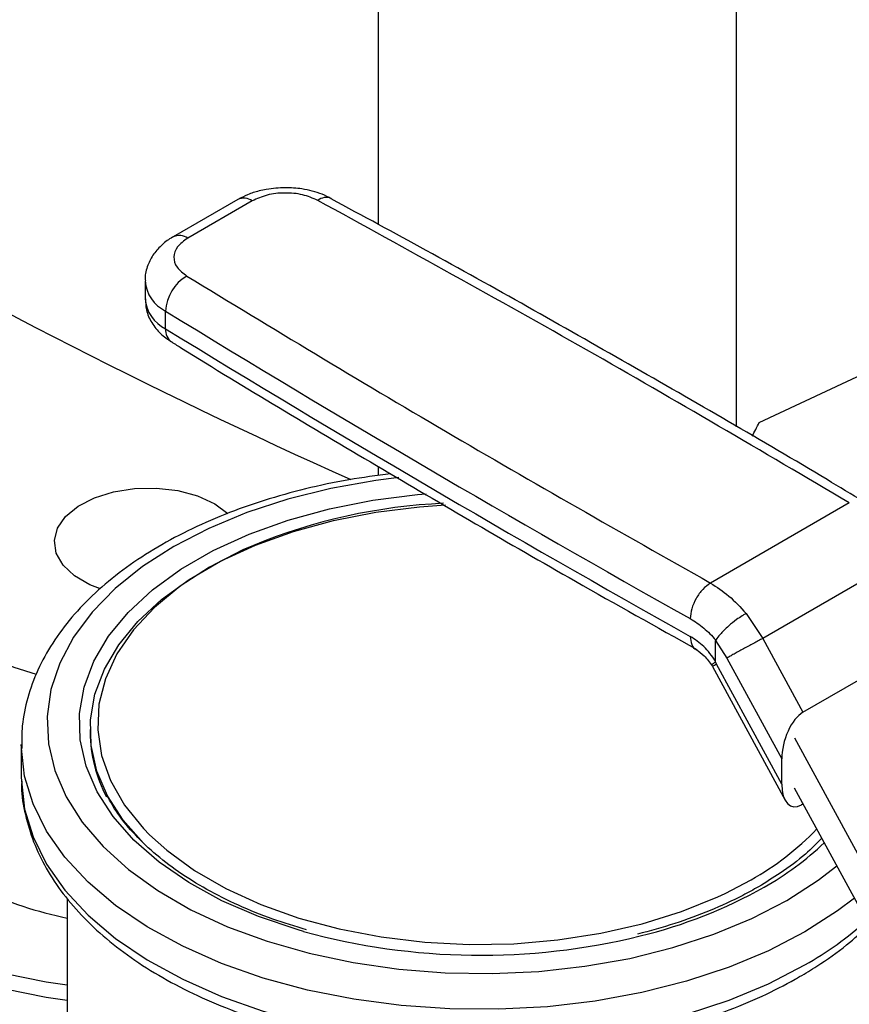
# Model space of a CAD drawing. Extents: x 0.4 to 10.6, y 0.4 to 8.1.
# Drawn here: x 3.6 to 3.7, y 5.3 to 5.5 of the extents above; entities that cross this region are included whole.
import ezdxf

# ---------------------------------------------------------------- set-up
doc = ezdxf.new("R2010")
doc.units = 0
doc.linetypes.add('SLD-SOLID', pattern=[0])
doc.layers.get('0').update_dxf_attribs({"linetype": 'CONTINUOUS'})

msp = doc.modelspace()

# ---------------------------------------------------------------- linework, layer by layer
at = {"color": 8, "linetype": 'SLD-SOLID'}
for p, q in [((3.613391444600437, 5.571207105338067), (3.613391444600437, 5.425046385300586)), ((3.667527720661556, 5.571207105338067), (3.667527720661556, 5.394459699496857)), ((3.613391444600437, 5.388437445871737), (3.613391444600437, 5.387081640938822)), ((3.665870287803413, 5.323894631018061), (3.669786264137687, 5.325957220397416))]:
    msp.add_line(p, q, dxfattribs=at)
at = {"color": 7, "linetype": 'SLD-SOLID'}
for p, q in [((3.592135225808245, 5.428818843217096), (3.582372724767938, 5.423183071327303)), ((3.59432227454791, 5.428602272629207), (3.584559773614473, 5.422966500677719)), ((3.578103292947704, 5.416492868120169), (3.578103292947704, 5.413813928448628)), ((3.581222583345999, 5.409271760858897), (3.581222583346003, 5.411950700530436)), ((3.588648390221221, 5.382812722596718), (3.590647831662749, 5.381362480482993)), ((3.684643660798944, 5.382952009253025), (3.663636547066866, 5.37082528111798)), ((3.692591148473791, 5.374593275718986), (3.671546926942894, 5.362444452741388)), ((3.669030303298687, 5.366229879452353), (3.671546926942145, 5.362444452740954)), ((3.677621086443764, 5.351276285177348), (3.699226114914446, 5.363748602632731)), ((3.664424905957814, 5.359018688613036), (3.664425006831196, 5.36211243924872)), ((3.664425006830362, 5.362112439248221), (3.666133063297906, 5.359476343786786)), ((3.671546926942894, 5.362444452741388), (3.677621086443764, 5.351276285177348)), ((3.664565014827513, 5.358570820799661), (3.664384697696637, 5.358892719499514)), ((3.674428376842591, 5.340435691700128), (3.664565014827513, 5.358570820799661)), ((3.666133063297907, 5.359476343786787), (3.674428376842595, 5.344224284517058)), ((3.66394870666287, 5.358185975470596), (3.674941730237996, 5.337973810347083)), ((3.569805218616188, 5.348691771066853), (3.569805218616188, 5.348238137282471)), ((3.676366922409386, 5.347395111011523), (3.691594136333925, 5.319397812534896)), ((3.559388551949521, 5.346423602144947), (3.559388551949521, 5.341433630516756)), ((3.674428376842591, 5.340435691700128), (3.674428376842595, 5.344224284517058)), ((3.559388551949522, 5.341433630516756), (3.559393723392545, 5.340944388382888)), ((3.688458039375477, 5.317586766594463), (3.676366922410157, 5.339817925379906)), ((3.677673735664416, 5.337415171933174), (3.677428095861544, 5.337273367093378)), ((3.566332996393966, 5.323145780099007), (3.566332996393966, 5.304235660197517))]:
    msp.add_line(p, q, dxfattribs=at)
at = {"color": 7, "linetype": 'SLD-SOLID', "flags": 128}
for points in [[(3.671015698441213, 5.395084468362617), (3.694409822176157, 5.406057668813486), (3.697084965310104, 5.40735516669582)], [(3.571343568020692, 5.369950028470481), (3.56977760113339, 5.370571374668373), (3.56744345605742, 5.371918847938955), (3.565710519063192, 5.373540748614738), (3.56467221323262, 5.375349639610472), (3.564384513901783, 5.377248003144367), (3.564862931016078, 5.379133497946937), (3.566081672985038, 5.380904476505334), (3.567975037113656, 5.382465464907071), (3.57044095165168, 5.383732309863367), (3.573346478508086, 5.384636715434715), (3.57653497997798, 5.385129924882669), (3.579834563121806, 5.385185349158226), (3.583067346558214, 5.384800000324345), (3.586059050095373, 5.383994652636405), (3.588648390221221, 5.382812722596718), (3.588648390221221, 5.382812722596718)], [(3.57832113053002, 5.331060096735884), (3.577854505680967, 5.331513488664111), (3.574794768027195, 5.334980143669235), (3.572439501321004, 5.338625550706719), (3.570819410065824, 5.342402186320896), (3.569955614628777, 5.346260816290918), (3.56985937590439, 5.350151137474109), (3.570531948511614, 5.354022433584369), (3.571964564437945, 5.357824236356516), (3.574138547343882, 5.361506983477306), (3.577025556037566, 5.365022664705984), (3.580587953945563, 5.368325447761193), (3.58477929976316, 5.371372275814853), (3.589544952887785, 5.374123428803761), (3.594822785742831, 5.37654304124136), (3.600543993705629, 5.378599569779207), (3.606633992080924, 5.380266204422755), (3.61301338842644, 5.381521218040636), (3.619599017554786, 5.382348249611045), (3.623551794663091, 5.382631121309505)], [(3.553202790257485, 5.360218507688907), (3.558260436569885, 5.358129500706568), (3.561616884584546, 5.357055757056115)], [(3.559395109705996, 5.345872675909058), (3.559394704806758, 5.345889954171622), (3.559388551949521, 5.346423602144947)], [(3.566332996393966, 5.310009568072006), (3.563159223641319, 5.31048141817195), (3.556955568202064, 5.311751612114041), (3.551055689580963, 5.313436461690707), (3.545542409141162, 5.315512315307128), (3.540493121254776, 5.317950032528853), (3.535978706855555, 5.320715393149634), (3.532062538425945, 5.3237695775681), (3.52879959038635, 5.32706971172987), (3.526235667374778, 5.330569468985296), (3.524406761250121, 5.334219720414076), (3.523338545845358, 5.337969224487598), (3.523138957356265, 5.339375915177131)], [(3.566332996393966, 5.307696035771662), (3.563159223641319, 5.308167885871606), (3.556955568202064, 5.309438079813699), (3.551055689580963, 5.311122929390365), (3.545542409141162, 5.313198783006784), (3.540493121254776, 5.315636500228511), (3.535978706855555, 5.318401860849291), (3.532062538425945, 5.321456045267757), (3.52879959038635, 5.324756179429527), (3.526235667374778, 5.328255936684954), (3.524406761250121, 5.331906188113734), (3.523338545845358, 5.335655692187254), (3.52303991673541, 5.338976568684086)], [(3.578786322948019, 5.33277161421835), (3.581390440495562, 5.330421751393126), (3.585567794351259, 5.327371868088647), (3.590330235843826, 5.32462256913546), (3.595613361121968, 5.322211034085535), (3.601345724979416, 5.320169874813467), (3.607449807028773, 5.318526694496838), (3.613843060031779, 5.317303714330579), (3.620439026209088, 5.316517473023439), (3.627148506433428, 5.316178603140311), (3.633880766494769, 5.316291687315037), (3.640544764124864, 5.316855196278151), (3.647050380187748, 5.317861509537614), (3.653309637386449, 5.319297018432908), (3.65923789000501, 5.321142310168817), (3.664754968596586, 5.323372430340181), (3.665870287803413, 5.323894631018061)]]:
    msp.add_lwpolyline(points, dxfattribs=at)
at = {"color": 8, "linetype": 'SLD-SOLID', "flags": 128}
for points in [[(3.616489048421165, 5.386766495675088), (3.613011956853207, 5.386324817814655), (3.606226405443909, 5.385122047187898), (3.599705895644099, 5.383502801764862), (3.593526874469418, 5.381486065717641), (3.587761785293606, 5.37909548343247), (3.582478218516181, 5.376359082300914), (3.577738119126795, 5.373308944124322), (3.573597060456874, 5.369980828984049), (3.570103592633118, 5.36641375598719), (3.567298673371653, 5.362649545803225), (3.565215187786255, 5.358732330354913), (3.563877562840466, 5.35470803541184), (3.563301480963773, 5.350623842152767), (3.563493696189462, 5.346527634009441), (3.564451954969758, 5.342467435277146), (3.566165022596605, 5.338490848073741), (3.568612814918351, 5.334644494248359), (3.571766633808062, 5.330973468782847), (3.575589503622819, 5.327520811094338), (3.580036604709329, 5.324327000437434), (3.585055798873374, 5.32142948132196), (3.590588240652475, 5.318862224510316), (3.596569067225132, 5.316655328741353), (3.602928158868101, 5.314834667850181), (3.609590961046042, 5.313421587421098), (3.616479358495277, 5.312432654530149), (3.623512591053835, 5.311879463511286), (3.630608200500514, 5.311768500023419), (3.637682997302127, 5.31210106501199), (3.644654035934725, 5.312873259456573), (3.651439587344023, 5.314076030083331), (3.657960097143834, 5.315695275506367), (3.664139118318515, 5.317712011553588), (3.669904207494326, 5.320102593838758), (3.67518777427175, 5.322838994970314), (3.67518777427175, 5.322838994970314)], [(3.602075024121654, 5.318149696296063), (3.601278295229218, 5.318379812180132), (3.595293345967638, 5.320396567622351), (3.58974563734165, 5.32279402193365), (3.584707492217321, 5.325540920630648), (3.580244590521195, 5.328601453687993), (3.576415113002012, 5.331935722376795), (3.573268982755663, 5.335500259405593), (3.570847214401297, 5.339248595582959), (3.569181379393029, 5.343131865614478), (3.56829319443776, 5.347099445136593), (3.568194238384685, 5.351099610682605), (3.568885801277289, 5.355080213977156), (3.570358867535658, 5.358989361768751), (3.57259423348835, 5.362776092337658), (3.57556275772162, 5.366391039859852), (3.579225740982315, 5.369787077966031), (3.583535430681819, 5.372919934105912), (3.58843564342408, 5.375748766708624), (3.593862497442093, 5.37823669761505), (3.59974524539443, 5.380351292841024), (3.606007196665026, 5.382064985403919), (3.612566717142651, 5.383355434700422), (3.619338293446385, 5.384205817750466), (3.620617921125528, 5.384314762709115)], [(3.59449505693498, 5.376523468881003), (3.592911024191345, 5.375825646931047), (3.587879728650245, 5.373240856873813), (3.583402255800707, 5.370336351782065), (3.57953915578199, 5.367151410104537), (3.57634267039476, 5.363729102713703), (3.573856026620361, 5.36011571044611), (3.572112852050044, 5.356360098233461), (3.571136720129486, 5.352513054288239), (3.570940831368372, 5.348626603280264), (3.571527834826153, 5.344753302792271), (3.572889792288058, 5.340945532568778), (3.57500828561583, 5.33725478616989), (3.577854665821452, 5.333730974609233), (3.578786322948019, 5.33277161421835)], [(3.677937633976365, 5.318076098262214), (3.672439943303768, 5.315223537538156), (3.666448168498232, 5.312724486013007), (3.660030198762493, 5.310607258939115), (3.65325875225815, 5.30889584534523), (3.646210552179828, 5.307609636231216), (3.638965457450734, 5.30676320486028), (3.631605557889141, 5.306366141638068), (3.624214244097947, 5.306422945449549), (3.616875262615828, 5.306932972684841), (3.609671767035483, 5.307890444531569), (3.602685375840208, 5.309284512451127), (3.595995247633867, 5.311099381096942), (3.589677184242276, 5.313314487282074), (3.583802771848232, 5.315904732968335), (3.578438569891456, 5.318840769637085), (3.573645356923545, 5.322089330819692), (3.569477441962695, 5.325613609019896), (3.565982049150829, 5.329373672757456), (3.563198782685191, 5.333326919007785), (3.561159178086974, 5.337428555911226), (3.559886344891261, 5.341632110282733), (3.559395109705996, 5.345872675909058)], [(3.559393723392545, 5.340944388382888), (3.55939470480676, 5.340899982543431), (3.559886344891263, 5.336642138654542), (3.561159178086975, 5.332438584283035), (3.563198782685192, 5.328336947379595), (3.56598204915083, 5.324383701129267), (3.569477441962697, 5.320623637391705), (3.573645356923547, 5.317099359191502), (3.578438569891458, 5.313850798008896), (3.583802771848234, 5.310914761340144), (3.589677184242278, 5.308324515653885), (3.595995247633869, 5.306109409468752), (3.60268537584021, 5.304294540822937), (3.609671767035485, 5.30290047290338), (3.61687526261583, 5.30194300105665), (3.62421424409795, 5.301432973821359), (3.631605557889142, 5.301376170009878), (3.638965457450736, 5.301773233232089), (3.64621055217983, 5.302619664603026), (3.653258752258152, 5.30390587371704), (3.660030198762495, 5.305617287310925), (3.666448168498233, 5.307734514384816), (3.67243994330377, 5.310233565909965), (3.677937633976366, 5.313086126634024)], [(3.67518777427175, 5.322838994970314), (3.679927873661137, 5.325889133146906), (3.682753498887595, 5.32807533814317)], [(3.685415306835926, 5.323181243137633), (3.682878949483935, 5.321249847532352), (3.677937633976365, 5.318076098262214)]]:
    msp.add_lwpolyline(points, dxfattribs=at)
at = {"color": 7, "linetype": 'SLD-SOLID'}
for centre, radius, start, end in [((4.002819371263233, 6.263063851440823), 0.9609081431334131, 233.9283184676612, 245.8205910380707), ((3.587765707892841, 5.411627333604423), 0.006551110211580907, 120.8256949462077, 177.1706945230281), ((4.778136446328761, 7.363481245564919), 2.289339263543718, 238.4783533612252, 240.7808452811022), ((4.778136444986969, 7.36080230360365), 2.28933926089034, 238.4783533598907, 240.7808452824188), ((3.627115376872172, 5.29715121071809), 0.0858139885955954, 92.57013028836505, 112.3416259913128), ((3.590852194483726, 5.348377688706275), 0.02104743850848902, 180.3798926026333, 208.0603328376407), ((3.577914351865564, 5.377426204841229), 0.05841161918403489, 244.9721334106022, 258.564104655317), ((3.628868014046621, 5.415809660867822), 0.1012686179883814, 254.6583899832118, 283.8023752350087)]:
    msp.add_arc(centre, radius, start, end, dxfattribs=at)
at = {"color": 8, "linetype": 'SLD-SOLID'}
for centre, radius, start, end in [((3.593040909585442, 5.426813640331648), 0.00220025037577276, 54.38242252477341, 114.3071190460914), ((3.605505386528195, 5.427004091759144), 0.002119918994198482, 68.9034070905407, 127.343063495768), ((3.583277911772948, 5.421176485235766), 0.002201664151646507, 54.39287800516495, 114.1871947598042), ((3.583697235199886, 5.416991195394078), 0.005615201712167105, 184.9888693490475, 243.8510786127126), ((3.583699809148511, 5.414315127425342), 0.0056189139520169, 185.1175019435238, 243.8404234829426), ((3.583443400201345, 5.409069828693792), 0.00222997849861618, 174.8045546457613, 233.8106626150602), ((3.648977529040515, 5.363150260879468), 0.04261837299386132, 299.2261083726788, 316.1783691794042), ((3.649265397200914, 5.364781881652505), 0.04585045488565407, 299.3668605531884, 313.5585682654524), ((3.635436549492364, 5.389724536450895), 0.0743698003855324, 283.6824674736945, 299.228135589589), ((3.651509159701674, 5.359816576890625), 0.05368611769976239, 299.4903932067228, 311.7657072932882)]:
    msp.add_arc(centre, radius, start, end, dxfattribs=at)
at = {"color": 7, "linetype": 'SLD-SOLID'}
for centre, major_axis, ratio, start_param, end_param in [((3.037284506815693, 5.999466933895404), (0.6780133447357062, 1.634498392622035), 0.4691817295385359, 4.531856652660601, 4.533170900022519), ((3.67752459115264, 5.346169122543476), (0.001508447441603167, 0.005356779212508656), 0.5047641330059798, 0.4776995722110783, 2.079666518720437), ((3.677524591152633, 5.342380529727181), (0.001508447441602723, 0.005356779212508656), 0.5047641330059907, 2.079666518846423, 3.619292225811652)]:
    msp.add_ellipse(centre, major_axis=major_axis, ratio=ratio, start_param=start_param, end_param=end_param, dxfattribs=at)
for points, knots in [([(3.599348733619908, 5.430606735075812), (3.598371766404796, 5.430560350120929), (3.597010246474821, 5.430495707173297), (3.59511074301208, 5.430067351144723), (3.593629784670415, 5.429603225905753), (3.592627905197292, 5.429069226072401), (3.592143268897476, 5.428810915856173)], [0, 0, 0, 0, 0.3769664555065481, 0.5253475594316894, 0.7703977288022136, 1, 1, 1, 1]), ([(3.606283526561083, 5.428937296945072), (3.605830715695527, 5.429176418793345), (3.604931751728519, 5.429651146635969), (3.603406395159637, 5.430117444810856), (3.601558247699482, 5.430516003780092), (3.600174489808844, 5.430572826294843), (3.599348733619908, 5.430606735075812)], [0, 0, 0, 0, 0.222975117167464, 0.4426717888657422, 0.6674149266093491, 0.9999999999999999, 0.9999999999999999, 0.9999999999999999, 0.9999999999999999]), ([(3.604219473171087, 5.428689465116475), (3.603483882830107, 5.429007588709881), (3.602012698194374, 5.429643837606596), (3.599237841686614, 5.42989585188704), (3.596477591097579, 5.429595075246093), (3.595040715380639, 5.42893320774819), (3.59432227454791, 5.428602272629207)], [0, 0, 0, 0, 0.2499990197222013, 0.4999993831810726, 0.7499986566149011, 1, 1, 1, 1]), ([(3.686841166856482, 5.383115814927961), (3.684988281054278, 5.384234094895295), (3.673302374029529, 5.391286939550032), (3.651242552154569, 5.403972911978048), (3.626239213072033, 5.418133439410576), (3.611044327026145, 5.426332609661565), (3.606244056952151, 5.42892283847069)], [0, 0, 0, 0, 0.07108910185292697, 0.4483496142816322, 0.8257261798558824, 1, 1, 1, 1]), ([(3.582380767856892, 5.423175143966298), (3.582334999368234, 5.423152837771299), (3.581709490957373, 5.422847983645783), (3.580675898107317, 5.422017319405414), (3.579358448642912, 5.42062242074857), (3.578473476760924, 5.418885942022072), (3.578043254303915, 5.417439978215802), (3.578139162776344, 5.416640179191364), (3.578155396662565, 5.416504801721227)], [0, 0, 0, 0, 0.01772492517287496, 0.2422428640838331, 0.4734445102325487, 0.708693238005838, 0.9506921473176734, 1, 1, 1, 1]), ([(3.584559773614473, 5.422966500677719), (3.583986518221068, 5.422551758495344), (3.582840004351972, 5.421722271900602), (3.582318986072962, 5.420128817308139), (3.58275553322264, 5.418526922609865), (3.5838576664373, 5.417677621768473), (3.584408735324963, 5.41725296959056)], [0, 0, 0, 0, 0.2499990201817913, 0.4999993845617901, 0.7499986577707102, 1, 1, 1, 1]), ([(3.584408735324963, 5.41725296959056), (3.59738183274847, 5.409383344693247), (3.623328026522716, 5.393644095549374), (3.650200373406959, 5.3784315520924), (3.663636546293551, 5.370825280678401)], [0, 0, 0, 0, 0.5000000206729203, 1, 1, 1, 1]), ([(3.578155970349916, 5.413819908366012), (3.578177091820756, 5.413243913057421), (3.578223837192328, 5.411969138448844), (3.579073403943992, 5.410133948199539), (3.580373502942875, 5.408481639136024), (3.581552617097529, 5.407674615096496), (3.582126931758808, 5.407281535481534)], [0, 0, 0, 0, 0.2144617836031235, 0.4746400398922342, 0.7441113514339966, 1, 1, 1, 1]), ([(3.582133807752438, 5.407280820058467), (3.582627057747421, 5.40697312914181), (3.592779960626475, 5.400639716013846), (3.61311187202531, 5.388559892349371), (3.639065249194066, 5.373350876976435), (3.655427089919033, 5.364218372215248), (3.661562558428051, 5.360793806708678)], [0, 0, 0, 0, 0.01925807067887711, 0.3964020744636469, 0.7736589588855859, 1, 1, 1, 1]), ([(3.615257186912604, 5.387352646429024), (3.61313836422509, 5.387071997267082), (3.608763184501973, 5.386492481798482), (3.602358552015378, 5.385121122926901), (3.596067189519971, 5.383371270797657), (3.590095409152382, 5.381241935788512), (3.584497577441272, 5.378760234972159), (3.579330648372784, 5.375941157234175), (3.574648379771937, 5.372806284581895), (3.570504111312149, 5.369380312573405), (3.566948638269844, 5.365694176929707), (3.564031606960397, 5.361786938372538), (3.561785273322751, 5.357706814848349), (3.560264037737915, 5.35351038068566), (3.559434041154816, 5.349525698290821), (3.559445093246736, 5.346953814837581), (3.559450000668161, 5.345811830492123)], [0, 0, 0, 0, 0.06860601769331878, 0.1416653027478043, 0.2148112415422014, 0.2880665921653, 0.3614486410661094, 0.4349626979598423, 0.5085905662609482, 0.582258063433445, 0.6557950055517817, 0.7289629971499756, 0.8014653562706807, 0.8730452556290619, 0.9436287322933347, 1, 1, 1, 1]), ([(3.669030304445769, 5.366229881242308), (3.669028740026585, 5.366229003398138), (3.669014200176784, 5.366220844637041), (3.668962588021945, 5.366191605767467), (3.668764824370793, 5.366077553569133), (3.668309939605979, 5.365798085927123), (3.667470191701453, 5.365219239535794), (3.666511397870162, 5.364448491638477), (3.665689172785376, 5.363681442369573), (3.664975551922196, 5.362936134735678), (3.664648382814028, 5.362484414282916), (3.664446985466129, 5.36220634615574)], [0, 0, 0, 0, 0.0009648749866111674, 0.008967633184017897, 0.03175610917818786, 0.1212951729537821, 0.2756098689639988, 0.4997986295897545, 0.6504000370568298, 0.7847947633056964, 1, 1, 1, 1]), ([(3.660592140123282, 5.365439957885756), (3.66127946209983, 5.365005748500456), (3.662621305793268, 5.364158050994518), (3.663848424210737, 5.36284622560865), (3.664446985471901, 5.362206346159192)], [0, 0, 0, 0, 0.5122220866034831, 1, 1, 1, 1]), ([(3.664424905957814, 5.359018688613036), (3.663846621472807, 5.359803077751962), (3.662693326435658, 5.361367415244271), (3.661291208799792, 5.362297363859467), (3.660592140122655, 5.362761018214566)], [0, 0, 0, 0, 0.5014193821872577, 1, 1, 1, 1]), ([(3.664425006831196, 5.36211243924872), (3.664425787204509, 5.362131135248489), (3.66442729512393, 5.3621672616263), (3.664440577126148, 5.362193625855786), (3.664446985471901, 5.362206346159192)], [0, 0, 0, 0, 0.5175165876859872, 1, 1, 1, 1]), ([(3.661490098444194, 5.360762737973496), (3.661900103424149, 5.360486826468671), (3.662741292258382, 5.359920751205096), (3.663497211798442, 5.358858277128877), (3.663884687579792, 5.358313664969738)], [0, 0, 0, 0, 0.4874113436474357, 1, 1, 1, 1]), ([(3.664384727510603, 5.358892735257076), (3.664254006235419, 5.35879522368974), (3.664002762614796, 5.35860780844922), (3.663814554164665, 5.35844136343075), (3.663860475054499, 5.358436326516452), (3.66387997754808, 5.358434187350833)], [0, 0, 0, 0, 0.3842311503686503, 0.7384844222115394, 1, 1, 1, 1]), ([(3.664384226074211, 5.358893525363913), (3.664393995848028, 5.358904066466075), (3.664416508030667, 5.358928355996369), (3.664423964533827, 5.358978676441693), (3.664424585827172, 5.359011782071815), (3.664424717820915, 5.359018815361473)], [0, 0, 0, 0, 0.376490601426445, 0.8675354557937198, 1, 1, 1, 1]), ([(3.559451866944177, 5.340891186509291), (3.559440212527183, 5.340596579767701), (3.559372978446881, 5.338896999828888), (3.559929665286048, 5.335800048205559), (3.561141591222224, 5.331672168069614), (3.563076977301709, 5.327656857248634), (3.565647464143591, 5.323782169754248), (3.568858572299101, 5.320080451794474), (3.572679493185776, 5.316589363000195), (3.577074036325376, 5.313347867622775), (3.581993240068591, 5.310392101882937), (3.587381351143152, 5.307753059257052), (3.593178960010222, 5.305455810993347), (3.599325042943268, 5.303520334045321), (3.605757783235811, 5.301962443449833), (3.612413763036915, 5.300794627108806), (3.619228120426287, 5.300026177301661), (3.626134865687655, 5.299663186688266), (3.633067304887792, 5.299708505946339), (3.639958384881638, 5.300161701412224), (3.646741535857561, 5.301019040059704), (3.653351333995739, 5.30227361295405), (3.659724223066473, 5.303915551899493), (3.665798812541189, 5.305932377186858), (3.67141444657006, 5.308266586435544), (3.675093507520996, 5.310142988374637), (3.677803989742502, 5.311686456186426), (3.6805140277042, 5.313343281307954), (3.684149206838391, 5.3158880678493), (3.686533016279261, 5.318090143854689), (3.687632075010545, 5.319105414127211)], [0, 0, 0, 0, 0.007815791440688294, 0.04508913226789527, 0.08238401561681868, 0.1199537335457764, 0.1579687459692105, 0.1964650187387733, 0.235365499518677, 0.2745384883822692, 0.313855028168348, 0.3532165357099387, 0.3925569651432954, 0.4318561409779791, 0.4711099205702642, 0.5103231020297733, 0.5495051008736596, 0.5886675725711763, 0.6278232193071719, 0.6669847559290952, 0.70616171489081, 0.7453677204938292, 0.7846162653194094, 0.8239200435956862, 0.8632894979709642, 0.9006345593510987, 0.9058209254312131, 0.9266900424237492, 0.966200339849782, 1, 1, 1, 1]), ([(3.602536718948154, 5.318407451664222), (3.600816186264076, 5.318923670064205), (3.597214695422207, 5.320004239969762), (3.592171764652474, 5.322062145629936), (3.587385877085834, 5.324450950802548), (3.583098085735361, 5.327117289830927), (3.579340435862644, 5.330014506113508), (3.576181749055418, 5.33311066198972), (3.573754163428806, 5.33610887434669), (3.572685646110035, 5.338103543235616), (3.572218706015773, 5.338975209855009)], [0, 0, 0, 0, 0.1190893939852803, 0.2492828911479561, 0.3793501870311607, 0.5092992604228936, 0.6391734050478379, 0.7690463597145123, 0.8990736858723577, 0.9999999999999999, 0.9999999999999999, 0.9999999999999999, 0.9999999999999999]), ([(3.680487916084136, 5.332240919468341), (3.679684661763029, 5.331435633035372), (3.677844322556679, 5.329590638049361), (3.674591863969857, 5.32713997070784), (3.672030332246109, 5.325582607068381), (3.670917184030453, 5.324905833659598)], [0, 0, 0, 0, 0.3045645847488274, 0.6977891452937587, 1, 1, 1, 1]), ([(3.670917184030453, 5.324905833659598), (3.670124793303093, 5.324463422726165), (3.667820686352332, 5.32317698401403), (3.66363833382997, 5.321264003894164), (3.658319285071264, 5.319268881938317), (3.654494319506856, 5.318231208112079), (3.652589433808913, 5.317714432209799)], [0, 0, 0, 0, 0.1489941250761759, 0.4332438371085494, 0.7177476004073349, 1, 1, 1, 1])]:
    msp.add_open_spline(points, degree=3, knots=knots, dxfattribs=at)
for points in [[(3.684643660798944, 5.382952009253025), (3.671467726755072, 5.390708584059044), (3.645115858667327, 5.406221733671084), (3.617851601669834, 5.421200221301345), (3.604219473171087, 5.428689465116475)], [(3.663636546293552, 5.370825280678401), (3.663237598590731, 5.370533976025775), (3.662439703185069, 5.369951366720504), (3.661433360314843, 5.368525968565894), (3.660729350807434, 5.366925936638912), (3.660637877017999, 5.365935284136811), (3.660592140123282, 5.365439957885756)], [(3.663636547066866, 5.37082528111798), (3.664577429257441, 5.370226673736124), (3.666459193641639, 5.369029458970473), (3.668173266745411, 5.367163072626068), (3.669030303298687, 5.366229879452353)], [(3.671546926942845, 5.36244445274136), (3.671327537202282, 5.36232832320206), (3.670888757721154, 5.362096064123462), (3.670146069763659, 5.361697602303633), (3.669378182194197, 5.361282110971874), (3.668608050842044, 5.360861719967587), (3.667867742655084, 5.360454016920762), (3.667189417310406, 5.360076628912071), (3.666588597517633, 5.35973852343697), (3.666284908037815, 5.359563737003515), (3.666133063297907, 5.359476343786787)]]:
    msp.add_open_spline(points, degree=3, dxfattribs=at)
at = {"color": 8, "linetype": 'SLD-SOLID'}
msp.add_open_spline([(3.660592140131214, 5.362761018209778), (3.660643930543521, 5.362334278978903), (3.660747511368137, 5.361480800517153), (3.661161733768657, 5.360824624756455), (3.661500156211882, 5.360763250162219), (3.661508304445387, 5.360761772439523)], degree=3, knots=[0, 0, 0, 0, 0.4939073767834066, 0.9878147535669456, 0.9999999999999999, 0.9999999999999999, 0.9999999999999999, 0.9999999999999999], dxfattribs=at)
msp.add_open_spline([(3.664565014827505, 5.358570820799656), (3.664336393665101, 5.358436084703431), (3.663879151340294, 5.35816661251098), (3.663974216913525, 5.358194924737774), (3.66402174970014, 5.358209080851171)], degree=3, dxfattribs=at)

doc.saveas('drawing.dxf')
